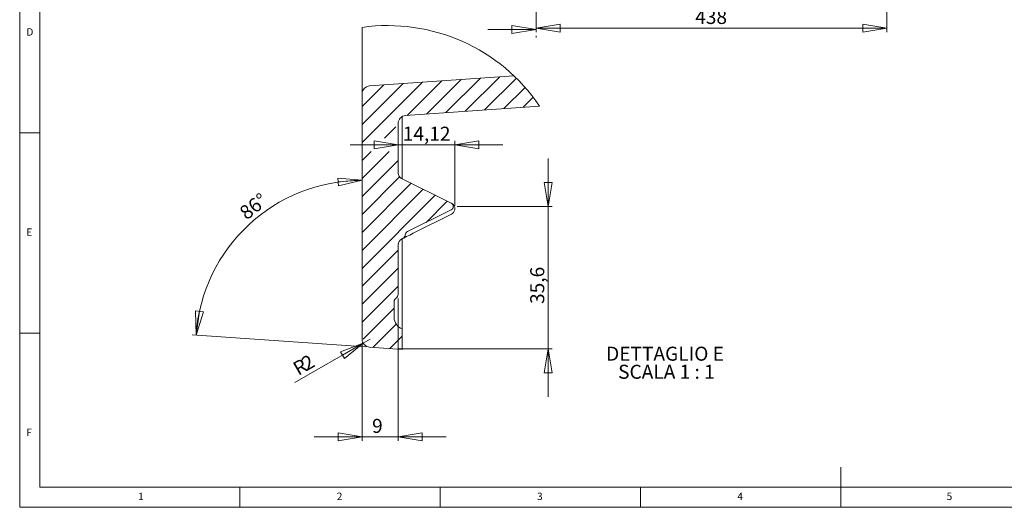
# Paper-space layout 'Foglio3' of a CAD drawing. Units: millimetres. Extents: x 5 to 405, y 5 to 292.
# Drawn here: x 5 to 251, y 5 to 127 of the extents above; entities that cross this region are included whole.
import ezdxf

# ---------------------------------------------------------------- set-up
doc = ezdxf.new("R2010")
doc.units = ezdxf.units.MM
doc.linetypes.add('CENTER', pattern=[10.16, 6.35, -1.27, 1.27, -1.27])
doc.styles.add('SLDTEXTSTYLE0', font='TXT', dxfattribs={"width": 0.75})
doc.styles.add('SLDTEXTSTYLE2', font='TXT', dxfattribs={"width": 0.681818})
doc.dimstyles.new('SLDDIMSTYLE1', dxfattribs={"dimtxt": 3.5, "dimasz": 6, "dimexe": 0, "dimexo": 0.0625, "dimgap": 0.875, "dimtad": 1, "dimdec": 0, "dimlfac": 5, "dimrnd": 1e-09, "dimzin": 12, "dimdsep": 46, "dimtxsty": 'SLDTEXTSTYLE0', "dimblk1": 'CLOSED', "dimblk2": 'CLOSED', "dimsah": 1, "dimcen": 0.09, "dimadec": 0, "dimazin": 3, "dimtfac": 1, "dimtdec": 0, "dimtofl": 0, "dimtmove": 0, "dimatfit": 3, "dimldrblk": 'CLOSED', "dimfxl": 1, "dimfrac": 2, "dimtolj": 1, "dimtzin": 12, "dimarcsym": 0})
doc.dimstyles.new('SLDDIMSTYLE14', dxfattribs={"dimtxt": 3.5, "dimasz": 6, "dimexe": 0, "dimexo": 0.0625, "dimgap": 0.875, "dimtad": 1, "dimrnd": 1e-09, "dimzin": 12, "dimdsep": 46, "dimtxsty": 'SLDTEXTSTYLE0', "dimblk1": 'CLOSED', "dimblk2": 'CLOSED', "dimsah": 1, "dimcen": 0, "dimadec": 0, "dimazin": 3, "dimtfac": 1, "dimtofl": 0, "dimtmove": 0, "dimatfit": 3, "dimldrblk": 'CLOSED', "dimfxl": 1, "dimfrac": 2, "dimtolj": 1, "dimtzin": 12, "dimarcsym": 0})
doc.dimstyles.new('SLDDIMSTYLE16', dxfattribs={"dimtxt": 3.5, "dimasz": 6, "dimexe": 0, "dimexo": 0.0625, "dimgap": 0.875, "dimtad": 1, "dimrnd": 1e-09, "dimzin": 12, "dimdsep": 46, "dimtxsty": 'SLDTEXTSTYLE0', "dimblk1": 'CLOSED', "dimblk2": 'CLOSED', "dimsah": 1, "dimcen": 0.09, "dimadec": 0, "dimazin": 3, "dimtfac": 1, "dimtmove": 0, "dimatfit": 0, "dimldrblk": 'CLOSED', "dimfxl": 1, "dimfrac": 2, "dimtolj": 1, "dimtzin": 12, "dimarcsym": 0})
doc.dimstyles.new('SLDDIMSTYLE19', dxfattribs={"dimtxt": 3.5, "dimasz": 6, "dimexe": 0, "dimexo": 0.0625, "dimgap": 0.875, "dimtad": 1, "dimdec": 1, "dimrnd": 1e-09, "dimzin": 12, "dimdsep": 46, "dimtxsty": 'SLDTEXTSTYLE0', "dimblk1": 'CLOSED', "dimblk2": 'CLOSED', "dimsah": 1, "dimcen": 0.09, "dimadec": 0, "dimazin": 3, "dimtfac": 1, "dimtdec": 1, "dimtmove": 0, "dimatfit": 0, "dimldrblk": 'CLOSED', "dimfxl": 1, "dimfrac": 2, "dimtolj": 1, "dimtzin": 12, "dimarcsym": 0})
doc.dimstyles.new('SLDDIMSTYLE20', dxfattribs={"dimtxt": 3.5, "dimasz": 6, "dimexe": 0, "dimexo": 0.0625, "dimgap": 0.875, "dimtad": 1, "dimdec": 4, "dimzin": 12, "dimdsep": 46, "dimtxsty": 'SLDTEXTSTYLE0', "dimblk1": 'CLOSED', "dimblk2": 'CLOSED', "dimsah": 1, "dimcen": 0.09, "dimazin": 3, "dimtfac": 1, "dimtofl": 0, "dimtmove": 0, "dimatfit": 3, "dimldrblk": 'CLOSED', "dimfxl": 1, "dimfrac": 2, "dimtolj": 1, "dimtzin": 12, "dimarcsym": 0})

# ---------------------------------------------------------------- blocks, each defined once
blk = doc.blocks.new('_CLOSED')
at = {"color": 0, "linetype": 'ByBlock', "lineweight": -2}
for p, q in [((-1, 0.166667), (0, 0)), ((-1, 0.166667), (-1, -0.166667)), ((0, 0), (-1, -0.166667)), ((0, 0), (-1, 0))]:
    blk.add_line(p, q, dxfattribs=at)
blk = doc.blocks.new('_D_33')
at = {"color": 7, "linetype": 'Continuous', "lineweight": 0}
for p, q in [((133.9, 154.24), (133.9, 123.72)), ((221.51, 154.24), (221.51, 123.72)), ((133.9, 124.72), (221.51, 124.72))]:
    blk.add_line(p, q, dxfattribs=at)
at = {"color": 7, "linetype": 'Continuous', "lineweight": 0, "xscale": 6, "yscale": 6, "rotation": 180.0000000000004}
blk.add_blockref('_CLOSED', (133.9, 124.72, 0.02), dxfattribs=at)
at = {"color": 7, "linetype": 'Continuous', "lineweight": 0, "xscale": 6, "yscale": 6}
blk.add_blockref('_CLOSED', (221.51, 124.72, 0.02), dxfattribs=at)
at = {"color": 7, "linetype": 'Continuous', "lineweight": 0, "insert": (173.64, 129.23), "char_height": 3.5, "attachment_point": 1, "style": 'SLDTEXTSTYLE0'}
blk.add_mtext('438', dxfattribs=at)
blk = doc.blocks.new('SW_HATCH_1')
at = {"color": 0, "linetype": 'Continuous', "lineweight": 0}
for p, q in [((25.75, -1.19), (34.38, 7.44)), ((0, -8.98), (15.07, 6.09)), ((0, -4.49), (10.24, 5.75)), ((0, 0), (5.41, 5.41)), ((11.27, -2.2), (19.89, 6.42)), ((16.1, -1.86), (24.72, 6.76)), ((20.93, -1.52), (29.55, 7.1)), ((30.58, -0.85), (38.51, 7.08)), ((35.41, -0.51), (40.69, 4.77)), ((40.24, -0.17), (42.72, 2.31)), ((5.58, -7.89), (8.39, -5.08)), ((0, -13.47), (2.28, -11.19)), ((0, -17.96), (6.77, -11.19)), ((0, -22.45), (9, -13.45)), ((0, -26.94), (9.36, -17.58)), ((0, -31.43), (12.27, -19.16)), ((0, -35.92), (15.26, -20.66)), ((0, -40.41), (18.26, -22.15)), ((15.98, -28.92), (21.25, -23.65)), ((0, -44.9), (9, -35.9)), ((0, -49.39), (9, -40.39)), ((0, -53.88), (9, -44.88)), ((0.27, -58.1), (8, -50.37)), ((2.71, -60.16), (8.49, -54.37)), ((6.9, -60.45), (10, -57.35))]:
    blk.add_line(p, q, dxfattribs=at)
blk = doc.blocks.new('_D_45')
at = {"color": 7, "linetype": 'Continuous', "lineweight": 0}
for p, q in [((136.97, 80.13), (136.97, 92.13)), ((114.25, 80.13), (137.97, 80.13)), ((136.97, 44.57), (136.97, 80.13)), ((99.48, 44.57), (137.97, 44.57)), ((136.97, 44.57), (136.97, 32.57))]:
    blk.add_line(p, q, dxfattribs=at)
at = {"color": 7, "linetype": 'Continuous', "lineweight": 0, "xscale": 6, "yscale": 6}
for p, rotation in [((136.97, 80.13, 0.1), 270.0000000000004), ((136.97, 44.57, 0.1), 90.0000000000004)]:
    blk.add_blockref('_CLOSED', p, dxfattribs=dict(at, rotation=rotation))
at = {"color": 7, "linetype": 'Continuous', "lineweight": 0, "insert": (132.46, 55.8), "char_height": 3.5, "attachment_point": 1, "rotation": 90, "style": 'SLDTEXTSTYLE0'}
blk.add_mtext('35,6', dxfattribs=at)
blk = doc.blocks.new('_D_46')
at = {"color": 7, "linetype": 'Continuous', "lineweight": 0}
blk.add_line((91.34, 45.07), (48.03, 48.1), dxfattribs=at)
blk.add_arc((90.48, 45.13), 41.55, 90, 176, dxfattribs=at)
at = {"color": 7, "linetype": 'Continuous', "lineweight": 0, "xscale": 6, "yscale": 6}
for p, rotation in [((90.48, 86.69, 318.37), 4.108043985464814), ((49.03, 48.03, 318.37), 261.8919560145362)]:
    blk.add_blockref('_CLOSED', p, dxfattribs=dict(at, rotation=rotation))
at = {"color": 7, "linetype": 'Continuous', "lineweight": 0, "insert": (59.5, 79.4), "char_height": 3.5, "attachment_point": 1, "rotation": 37.8622, "style": 'SLDTEXTSTYLE0'}
blk.add_mtext('86°', dxfattribs=at)
blk = doc.blocks.new('_D_47')
at = {"color": 7, "linetype": 'Continuous', "lineweight": 0}
for q in [(92.48, 47), (73.69, 36.15)]:
    blk.add_line((90.75, 46), q, dxfattribs=at)
at = {"color": 7, "linetype": 'Continuous', "lineweight": 0, "xscale": 6, "yscale": 6, "rotation": 30.00000000000002}
blk.add_blockref('_CLOSED', (90.75, 46, 318.37), dxfattribs=at)
at = {"color": 7, "linetype": 'Continuous', "lineweight": 0, "char_height": 3.5, "attachment_point": 1, "rotation": 30, "style": 'SLDTEXTSTYLE0'}
for s, insert in [('R', (72.82, 40.82)), ('2', (74.94, 42.05))]:
    blk.add_mtext(s, dxfattribs=dict(at, insert=insert))
blk = doc.blocks.new('_D_48')
at = {"color": 7, "linetype": 'Continuous', "lineweight": 0}
for p, q in [((99.48, 57.13), (99.48, 21.57)), ((90.48, 46), (90.48, 21.57)), ((90.48, 22.57), (78.48, 22.57)), ((90.48, 22.57), (99.48, 22.57)), ((99.48, 22.57), (111.48, 22.57))]:
    blk.add_line(p, q, dxfattribs=at)
at = {"color": 7, "linetype": 'Continuous', "lineweight": 0, "xscale": 6, "yscale": 6}
blk.add_blockref('_CLOSED', (90.48, 22.57, 318.37), dxfattribs=at)
at = {"color": 7, "linetype": 'Continuous', "lineweight": 0, "xscale": 6, "yscale": 6, "rotation": 180.0000000000004}
blk.add_blockref('_CLOSED', (99.48, 22.57, 318.37), dxfattribs=at)
at = {"color": 7, "linetype": 'Continuous', "lineweight": 0, "insert": (92.97, 27.09), "char_height": 3.5, "attachment_point": 1, "style": 'SLDTEXTSTYLE0'}
blk.add_mtext('9', dxfattribs=at)
blk = doc.blocks.new('_D_49')
at = {"color": 7, "linetype": 'Continuous', "lineweight": 0}
for p, q in [((113.6, 80.31), (113.6, 96.56)), ((99.48, 95.56), (87.48, 95.56)), ((99.48, 95.56), (113.6, 95.56)), ((113.6, 95.56), (125.6, 95.56))]:
    blk.add_line(p, q, dxfattribs=at)
at = {"color": 7, "linetype": 'Continuous', "lineweight": 0, "xscale": 6, "yscale": 6}
blk.add_blockref('_CLOSED', (99.48, 95.56, 318.37), dxfattribs=at)
at = {"color": 7, "linetype": 'Continuous', "lineweight": 0, "xscale": 6, "yscale": 6, "rotation": 180.0000000000004}
blk.add_blockref('_CLOSED', (113.6, 95.56, 318.37), dxfattribs=at)
at = {"color": 7, "linetype": 'Continuous', "lineweight": 0, "insert": (100.63, 100.07), "char_height": 3.5, "attachment_point": 1, "style": 'SLDTEXTSTYLE0'}
blk.add_mtext('14,12', dxfattribs=at)
blk = doc.blocks.new('SW_NOTE_4')
at = {"color": 0, "linetype": 'Continuous', "lineweight": 0, "char_height": 3.5, "attachment_point": 2}
for s, insert, style in [('DETTAGLIO E', (14.11, 4.51), 'SLDTEXTSTYLE0'), ('SCALA 1 : 1', (14.46, -0.01), 'SLDTEXTSTYLE2')]:
    blk.add_mtext(s, dxfattribs=dict(at, insert=insert, style=style))

psp = doc.layouts.new('Foglio3')

# ---------------------------------------------------------------- linework, layer by layer
at = {"color": 7, "linetype": 'Continuous', "lineweight": 0}
for p, q in [((5, 292), (5, 5)), ((10, 287), (10, 10)), ((121.901826, 124.328442), (133.901826, 124.328442)), ((5, 98.5), (10, 98.5)), ((10, 48.5), (5, 48.5)), ((210, 5), (210, 15)), ((10, 10), (227.8, 10)), ((60, 5), (60, 10)), ((110, 10), (110, 5)), ((160, 5), (160, 10)), ((227.8, 10), (399.78342, 10)), ((5, 5), (404.78342, 5))]:
    psp.add_line(p, q, dxfattribs=at)
at = {"color": 7, "linetype": 'CENTER', "lineweight": 0}
psp.add_line((133.901826, 262.475116), (133.901826, 122.328442), dxfattribs=at)
at = {"color": 7, "linetype": 'Continuous', "lineweight": 15}
for p, q in [((90.480611, 115.308792), (90.480611, 124.884308)), ((90.480611, 108.269245), (90.480611, 115.308792)), ((92.341103, 110.264361), (128.365696, 112.783447)), ((90.480611, 46.999306), (90.480611, 108.269245)), ((101.341099, 102.87419), (134.786383, 105.212912)), ((99.480614, 88.501901), (99.480614, 100.879044)), ((100.480616, 102.611095), (100.480616, 87.074876)), ((100.309797, 87.16026), (112.752609, 80.938876)), ((112.752609, 79.328895), (101.818659, 73.861927)), ((113.602318, 79.306513), (113.62651, 79.574853)), ((112.797335, 78.233212), (103.216686, 73.442906)), ((100.716681, 72.192908), (100.309797, 71.989447)), ((100.480616, 72.074861), (100.480616, 52.384615)), ((99.480614, 58.134288), (99.480614, 70.647806)), ((98.480612, 52.384615), (98.480612, 56.402236)), ((100.480616, 52.384615), (100.480616, 49.556196)), ((100.480616, 44.434995), (100.480616, 49.556196)), ((92.341103, 45.004159), (100.480616, 44.434995))]:
    psp.add_line(p, q, dxfattribs=at)
at = {"color": 7, "linetype": 'Continuous', "lineweight": 15, "flags": 128}
psp.add_lwpolyline([(103.216686, 73.442906), (102.782563, 73.225826), (102.361635, 73.015362), (101.966679, 72.817892), (101.609715, 72.639406), (101.301573, 72.485328), (101.051621, 72.360367), (100.867451, 72.268278), (100.754664, 72.211892), (100.716681, 72.192908)], dxfattribs=at)
at = {"color": 7, "linetype": 'Continuous', "lineweight": 0}
psp.add_arc((96.883458, 79.574887), 45.759589, 34.07492525, 98.0434259, dxfattribs=at)
at = {"color": 7, "linetype": 'Continuous', "lineweight": 15}
for centre, radius, start, end in [((92.480608, 108.269235), 1.999997, 93.99978641, 179.99973058), ((101.480653, 100.879026), 2.000039, 94.0011081, 179.99949155), ((100.980604, 88.501896), 1.49999, 179.9998054, 243.43532005), ((112.350116, 80.133885), 0.900006, 296.56494702, 63.43505298), ((112.126517, 79.574845), 1.499992, 296.56511288, 349.69611), ((102.265886, 72.967497), 1.000009, 116.56569753, 176.56564046), ((100.980604, 70.647811), 1.49999, 116.56467995, 180.0001946), ((100.26957, 73.087271), 0.999897, 296.56138511, 356.5673587), ((99.480642, 56.402219), 1.00003, 120.00091184, 179.99900379), ((98.480681, 58.13425), 0.999933, 299.99772547, 0.00219015), ((101.48058, 52.384602), 2.999968, 179.99974835, 250.52929167), ((92.480664, 46.999337), 2.000053, 180.00089382, 265.99873542)]:
    psp.add_arc(centre, radius, start, end, dxfattribs=at)
psp.add_open_spline([(112.797335, 80.916494), (112.823904, 80.902603), (112.905549, 80.859916), (113.116079, 80.719085), (113.321911, 80.504008), (113.506072, 80.190183), (113.611036, 79.882826), (113.63255, 79.597523), (113.620375, 79.433098), (113.613601, 79.377322), (113.609244, 79.347525), (113.606374, 79.329739), (113.604788, 79.320499), (113.603989, 79.315901), (113.603313, 79.312055), (113.602743, 79.308897), (113.602318, 79.306543)], degree=3, knots=[0, 0, 0, 0, 0.046681522, 0.1434514866, 0.3936516506, 0.5008658341, 0.7091524154, 0.8929015554, 0.9421017762, 0.9658562517, 0.9803995094, 0.9890046545, 0.9939180481, 0.9950017342, 0.9962743221, 1, 1, 1, 1], dxfattribs=at)

# ---------------------------------------------------------------- block references
at = {"color": 7, "linetype": 'Continuous', "lineweight": 0, "xscale": 6, "yscale": 6}
psp.add_blockref('_CLOSED', (133.901826, 124.328442), dxfattribs=at)
at = {"color": 7, "linetype": 'Continuous', "lineweight": 0}
for name, p in [('SW_HATCH_1', (90.480611, 105.10172)), ('SW_NOTE_4', (152.004376, 40.612714))]:
    psp.add_blockref(name, p, dxfattribs=at)

# ---------------------------------------------------------------- texts
at = {"color": 7, "linetype": 'Continuous', "lineweight": 0, "char_height": 1.852083, "attachment_point": 1, "style": 'SLDTEXTSTYLE0'}
for s, insert in [('D', (6.666667, 124.66802)), ('E', (6.666667, 74.66802)), ('F', (6.666667, 24.66802)), ('1', (34.583333, 8.668024)), ('2', (84.166667, 8.668024)), ('3', (134.166667, 8.668024)), ('4', (184.166667, 8.668024)), ('5', (236.403939, 8.665317))]:
    psp.add_mtext(s, dxfattribs=dict(at, insert=insert))

# ---------------------------------------------------------------- dimensions: what is measured, and where the dimension line sits
at = {"color": 7, "linetype": 'Continuous', "lineweight": 0}
for base, p1, p2, dimstyle, picture, middle in [((221.507978, 124.720763), (133.900526, 155.237845), (221.507978, 155.237845), 'SLDDIMSTYLE1', '_D_33', (177.313976, 124.720763)), ((113.602317, 95.557814), (99.480614, 100.879052), (113.602317, 79.306534), 'SLDDIMSTYLE16', '_D_49', (106.267135, 95.557814)), ((99.480614, 22.574862), (90.480614, 46.999307), (99.480614, 58.134276), 'SLDDIMSTYLE16', '_D_48', (94.199517, 22.574862))]:
    dim = psp.add_linear_dim(base=base, p1=p1, p2=p2, dimstyle=dimstyle, dxfattribs=at)
    dim.commit()
    dim.dimension.update_dxf_attribs({"geometry": picture, "text_midpoint": middle, "dimtype": 160})
dim = psp.add_angular_dim_2l(base=(62.14054, 75.525285), line1=((90.480614, 46.999307), (90.480614, 108.269246)), line2=((92.341101, 45.004178), (100.480614, 44.435008)), dimstyle='SLDDIMSTYLE20', dxfattribs=at)
dim.commit()
dim.dimension.update_dxf_attribs({"geometry": '_D_46', "text_midpoint": (64.97598, 77.941087), "dimtype": 162})
dim = psp.add_linear_dim(base=(136.973383, 80.133879), p1=(98.480614, 44.574862), p2=(113.250119, 80.133879), angle=90, dimstyle='SLDDIMSTYLE19', dxfattribs=at)
dim.commit()
dim.dimension.update_dxf_attribs({"geometry": '_D_45', "text_midpoint": (136.973383, 60.208128), "dimtype": 160})
dim = psp.add_radius_dim(center=(92.480614, 46.999307), mpoint=(90.748563, 45.999307), dimstyle='SLDDIMSTYLE14', dxfattribs=at)
dim.commit()
dim.dimension.update_dxf_attribs({"geometry": '_D_47', "text_midpoint": (77.010876, 38.067853), "dimtype": 164})

doc.saveas('drawing.dxf')
